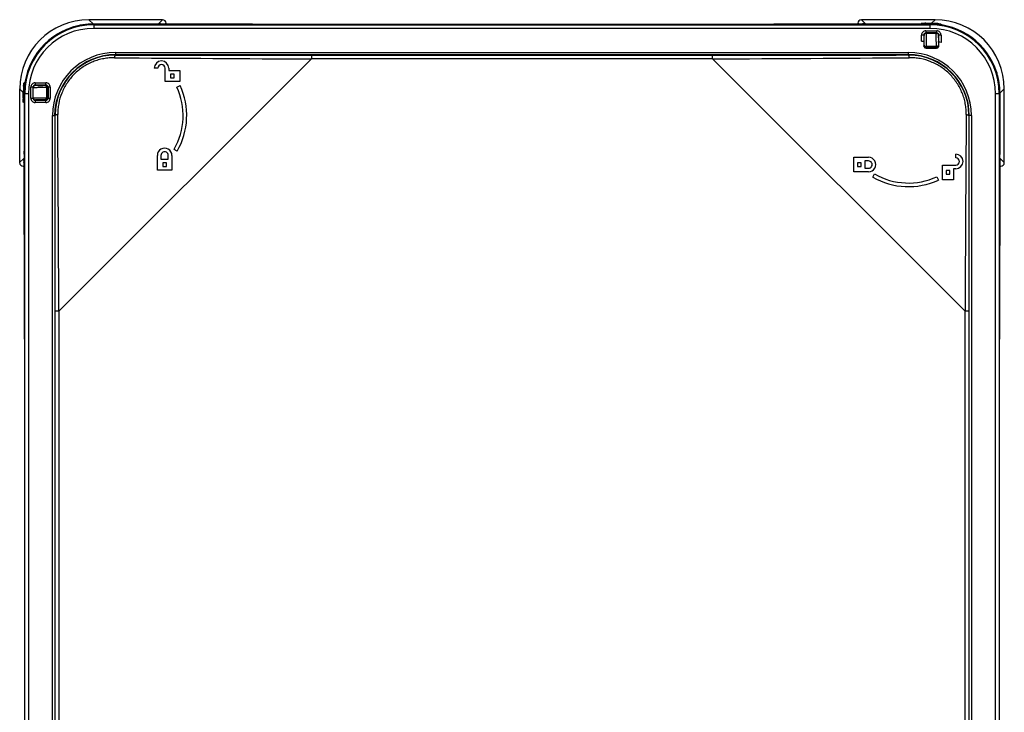
# Model space of a CAD drawing. Units: millimetres. Extents: x -2 to 449, y -342 to 409.
# Drawn here: x 156 to 291, y 160 to 255 of the extents above; entities that cross this region are included whole.
import ezdxf

# ---------------------------------------------------------------- set-up
doc = ezdxf.new("R2010")
doc.units = ezdxf.units.MM
doc.header["$LTSCALE"] = 23.1
doc.layers.get('0').update_dxf_attribs({"linetype": 'CONTINUOUS'})

msp = doc.modelspace()

# ---------------------------------------------------------------- linework, layer by layer
at = {"color": 7, "linetype": 'Continuous'}
for p, q in [((163.07, 253.88), (163.07, 253.88)), ((163.08, 253.84), (163.07, 253.88)), ((165.89, 254.32), (165.3, 254.9)), ((175.4, 254.9), (165.3, 254.9)), ((165.89, 254.32), (165.89, 254.3)), ((165.89, 254.32), (174.31, 254.32)), ((165.96, 254.3), (165.96, 253.71)), ((173.85, 254.3), (165.96, 254.3)), ((165.96, 254.21), (280.66, 254.21)), ((174.31, 254.32), (174.31, 254.31)), ((175.4, 254.9), (174.84, 254.32)), ((174.95, 254.32), (174.98, 254.32)), ((174.98, 254.32), (175, 254.32)), ((175.12, 254.32), (175, 254.32)), ((175.35, 254.31), (175.12, 254.32)), ((175.12, 254.32), (175.16, 254.32)), ((175.35, 254.31), (175.28, 254.31)), ((175.32, 254.32), (175.35, 254.31)), ((175.35, 254.31), (175.35, 254.31)), ((175.35, 254.31), (175.51, 254.31)), ((175.52, 254.31), (175.35, 254.31)), ((175.35, 254.3), (175.52, 254.3)), ((175.73, 254.31), (175.52, 254.31)), ((175.81, 254.31), (175.9, 254.41)), ((175.91, 254.31), (175.9, 254.41)), ((247.01, 254.24), (199.62, 254.24)), ((270.72, 254.41), (270.72, 254.31)), ((270.72, 254.41), (270.82, 254.31)), ((271.11, 254.31), (270.9, 254.31)), ((271.28, 254.31), (271.11, 254.31)), ((271.11, 254.3), (271.27, 254.3)), ((271.12, 254.31), (271.28, 254.31)), ((281.32, 254.9), (271.22, 254.9)), ((271.78, 254.32), (271.22, 254.9)), ((271.39, 254.32), (271.28, 254.31)), ((271.28, 254.31), (271.3, 254.32)), ((271.28, 254.31), (271.28, 254.31)), ((271.37, 254.31), (271.28, 254.31)), ((271.58, 254.32), (271.39, 254.32)), ((271.47, 254.32), (271.51, 254.32)), ((271.68, 254.32), (271.58, 254.32)), ((271.63, 254.32), (271.65, 254.32)), ((271.65, 254.32), (271.67, 254.32)), ((271.72, 254.32), (271.68, 254.32)), ((272.39, 254.31), (272.39, 254.3)), ((272.39, 254.31), (272.77, 254.31)), ((280.66, 254.3), (272.77, 254.3)), ((279.52, 254.41), (279.48, 254.37)), ((279.64, 254.37), (279.56, 254.37)), ((279.79, 254.37), (279.64, 254.37)), ((279.64, 254.37), (279.66, 254.37)), ((279.66, 254.37), (279.67, 254.37)), ((279.76, 254.37), (279.79, 254.37)), ((280.78, 254.37), (279.79, 254.37)), ((279.91, 254.37), (279.94, 254.37)), ((279.94, 254.37), (280.07, 254.37)), ((280.07, 254.37), (280.08, 254.37)), ((280.08, 254.41), (280.12, 254.41)), ((280.12, 254.41), (280.12, 254.37)), ((280.12, 254.41), (280.83, 254.41)), ((280.66, 254.31), (280.73, 254.31)), ((280.66, 253.71), (280.66, 254.3)), ((280.78, 254.37), (280.73, 254.31)), ((280.73, 254.3), (280.73, 254.31)), ((281.32, 254.9), (280.83, 254.41)), ((280.83, 254.36), (280.83, 254.41)), ((281.8, 254.31), (281.7, 254.32)), ((281.89, 254.3), (281.8, 254.31)), ((281.97, 254.29), (281.89, 254.3)), ((282.1, 254.28), (281.97, 254.29)), ((282.13, 254.27), (282.1, 254.28)), ((282.14, 254.3), (282.13, 254.32)), ((280.66, 253.71), (165.96, 253.71)), ((279.47, 251.95), (279.47, 252.79)), ((279.77, 252.79), (279.47, 252.79)), ((279.77, 252.79), (279.77, 251.95)), ((279.77, 252.79), (279.81, 252.75)), ((279.81, 252.75), (279.81, 251.33)), ((280.07, 253.39), (280.07, 253.09)), ((280.07, 253.39), (281.55, 253.39)), ((281.55, 253.09), (280.07, 253.09)), ((280.11, 253.05), (280.07, 253.09)), ((280.11, 253.05), (281.51, 253.05)), ((280.12, 253.05), (280.12, 253.01)), ((281.49, 253.01), (281.49, 253.05)), ((281.49, 252.86), (281.49, 253.01)), ((281.55, 253.09), (281.51, 253.05)), ((281.55, 253.09), (281.55, 253.39)), ((281.79, 252.79), (281.79, 252.84)), ((281.79, 252.78), (281.79, 252.79)), ((281.8, 252.74), (281.79, 252.78)), ((281.8, 252.64), (281.8, 252.74)), ((281.8, 252.44), (281.8, 252.64)), ((281.81, 252.75), (281.85, 252.79)), ((281.81, 252.75), (281.81, 251.33)), ((281.85, 251.85), (281.85, 252.79)), ((282.15, 252.79), (281.85, 252.79)), ((282.15, 252.79), (282.15, 251.79)), ((279.47, 251.95), (279.79, 251.95)), ((279.79, 251.95), (279.79, 251.31)), ((279.81, 251.33), (279.79, 251.3)), ((279.82, 251.26), (279.81, 251.25)), ((280.03, 251.17), (280.08, 251.22)), ((280.03, 251.17), (280.03, 251.03)), ((280.03, 251.17), (280.16, 251.17)), ((281.53, 251.22), (280.08, 251.22)), ((280.16, 251.17), (280.16, 251.02)), ((280.16, 251.17), (281.58, 251.17)), ((281.53, 251.22), (281.58, 251.17)), ((281.62, 251.17), (281.64, 251.03)), ((281.8, 252.43), (281.8, 252.44)), ((281.81, 251.85), (281.81, 251.9)), ((281.81, 251.85), (281.81, 251.86)), ((281.81, 251.85), (281.81, 251.85)), ((281.81, 251.82), (281.81, 251.85)), ((281.84, 251.3), (281.81, 251.33)), ((281.84, 251.31), (281.84, 251.85)), ((168.96, 250.06), (168.86, 250.06)), ((168.96, 250.4), (168.96, 250.06)), ((168.96, 250.4), (277.66, 250.4)), ((277.66, 250.1), (168.96, 250.1)), ((195.8, 250.02), (195.8, 249.52)), ((195.8, 250.02), (250.83, 250.02)), ((250.83, 249.52), (250.83, 250.02)), ((277.66, 250.4), (277.66, 250.06)), ((277.77, 250.06), (277.66, 250.06)), ((280.09, 251.02), (281.54, 251.02)), ((161.19, 214.91), (195.8, 249.52)), ((250.83, 249.52), (195.8, 249.52)), ((250.83, 249.52), (285.44, 214.91)), ((174.75, 248.24), (174.25, 248.24)), ((175.75, 246.44), (175.75, 248.24)), ((176.25, 248.24), (176.25, 247.94)), ((176.25, 247.94), (177.75, 247.94)), ((176.5, 247.44), (176.5, 246.94)), ((177, 247.44), (176.5, 247.44)), ((177, 246.94), (177, 247.44)), ((177.75, 247.94), (177.75, 246.44)), ((289.8, 247.64), (289.76, 247.63)), ((289.8, 247.64), (289.8, 247.64)), ((156.41, 246.23), (156.39, 246.21)), ((156.4, 245.88), (156.39, 245.79)), ((156.41, 245.97), (156.4, 245.88)), ((156.42, 246.05), (156.41, 245.97)), ((156.43, 246.18), (156.42, 246.11)), ((156.42, 246.11), (156.42, 246.05)), ((156.44, 246.21), (156.43, 246.18)), ((157.92, 245.88), (157.87, 245.88)), ((157.92, 246.24), (157.92, 245.94)), ((157.92, 246.24), (159.4, 246.24)), ((157.96, 245.9), (157.92, 245.94)), ((159.4, 245.94), (157.92, 245.94)), ((157.93, 245.88), (157.92, 245.88)), ((157.97, 245.88), (157.93, 245.88)), ((157.96, 245.9), (159.36, 245.9)), ((158.07, 245.88), (157.97, 245.88)), ((158.27, 245.88), (158.07, 245.88)), ((158.28, 245.88), (158.27, 245.88)), ((159.4, 245.92), (159.36, 245.9)), ((159.4, 245.94), (159.4, 246.24)), ((177.75, 246.44), (175.75, 246.44)), ((176.5, 246.94), (177, 246.94)), ((177.35, 245.66), (177.8, 245.87)), ((155.8, 245.41), (155.8, 235.3)), ((155.8, 245.41), (156.29, 244.91)), ((156.29, 244.2), (156.29, 244.91)), ((156.34, 244.91), (156.29, 244.91)), ((156.34, 244.87), (156.34, 243.88)), ((156.34, 244.87), (156.4, 244.81)), ((156.4, 244.75), (156.4, 244.81)), ((156.41, 244.81), (156.4, 244.81)), ((156.41, 244.75), (156.41, 236.85)), ((157, 244.75), (156.41, 244.75)), ((156.5, 75.05), (156.5, 244.75)), ((157, 244.75), (157, 75.05)), ((157.32, 244.15), (157.32, 245.64)), ((157.62, 245.64), (157.32, 245.64)), ((157.62, 245.64), (157.62, 244.15)), ((157.62, 245.64), (157.66, 245.6)), ((157.66, 244.2), (157.66, 245.6)), ((157.7, 245.57), (157.66, 245.57)), ((157.85, 245.57), (157.7, 245.57)), ((159.49, 245.61), (159.54, 245.66)), ((159.49, 245.61), (159.49, 244.16)), ((159.54, 245.7), (159.67, 245.72)), ((159.54, 244.24), (159.54, 245.66)), ((159.69, 245.62), (159.69, 244.17)), ((159.7, 244.15), (159.7, 245.64)), ((160, 245.64), (159.7, 245.64)), ((160, 245.64), (160, 244.15)), ((289.62, 75.05), (289.62, 244.75)), ((290.22, 244.75), (289.62, 244.75)), ((290.12, 244.75), (290.12, 75.05)), ((290.23, 244.82), (290.21, 244.82)), ((290.22, 236.85), (290.22, 244.75)), ((290.23, 244.82), (290.82, 245.41)), ((290.23, 244.82), (290.23, 236.4)), ((290.82, 235.3), (290.82, 245.41)), ((156.29, 244.2), (156.34, 244.2)), ((156.29, 244.16), (156.29, 244.2)), ((156.3, 243.6), (156.34, 243.56)), ((156.34, 244.15), (156.34, 244.16)), ((156.34, 244.02), (156.34, 244.15)), ((156.34, 243.99), (156.34, 244.02)), ((156.34, 243.88), (156.34, 243.72)), ((156.34, 243.85), (156.34, 243.87)), ((156.34, 243.74), (156.34, 243.75)), ((156.34, 243.73), (156.34, 243.74)), ((156.34, 243.72), (156.34, 243.64)), ((157.32, 244.15), (157.62, 244.15)), ((157.66, 244.2), (157.62, 244.15)), ((157.66, 244.2), (157.7, 244.2)), ((157.92, 243.85), (157.96, 243.9)), ((157.92, 243.85), (157.92, 243.55)), ((157.92, 243.85), (159.4, 243.85)), ((159.4, 243.55), (157.92, 243.55)), ((159.36, 243.9), (157.96, 243.9)), ((159.36, 243.9), (159.4, 243.87)), ((159.4, 243.55), (159.4, 243.85)), ((159.45, 243.9), (159.47, 243.88)), ((159.54, 244.11), (159.49, 244.16)), ((159.54, 244.11), (159.54, 244.24)), ((159.54, 244.24), (159.69, 244.24)), ((159.54, 244.11), (159.69, 244.11)), ((159.7, 244.15), (160, 244.15)), ((160.31, 78.05), (160.31, 241.75)), ((160.31, 241.75), (160.65, 241.75)), ((160.61, 241.75), (160.61, 78.05)), ((160.65, 241.85), (160.65, 241.75)), ((285.97, 241.75), (285.97, 241.85)), ((286.32, 241.75), (285.97, 241.75)), ((286.02, 78.05), (286.02, 241.75)), ((286.32, 241.75), (286.32, 78.05)), ((156.4, 236.47), (156.4, 236.85)), ((156.4, 236.47), (156.41, 236.47)), ((177.41, 236.87), (176.97, 237.12)), ((284.16, 235.96), (284.16, 236.46)), ((290.23, 236.4), (290.23, 236.4)), ((156.39, 235.87), (155.8, 235.3)), ((156.39, 235.8), (156.39, 235.76)), ((156.39, 235.76), (156.39, 235.66)), ((156.39, 235.73), (156.39, 235.76)), ((156.39, 235.71), (156.39, 235.73)), ((156.39, 235.66), (156.39, 235.47)), ((156.39, 235.55), (156.39, 235.59)), ((156.39, 235.47), (156.39, 235.36)), ((156.39, 235.36), (156.39, 235.39)), ((156.39, 235.36), (156.39, 235.36)), ((156.4, 235.2), (156.39, 235.36)), ((156.4, 235.46), (156.4, 235.36)), ((156.4, 235.36), (156.4, 235.19)), ((156.4, 235.19), (156.4, 234.98)), ((156.41, 235.19), (156.41, 235.36)), ((174.68, 234.28), (174.68, 236.28)), ((175.18, 236.28), (175.18, 235.78)), ((175.18, 235.78), (176.18, 235.78)), ((175.43, 235.28), (175.43, 234.78)), ((175.93, 235.28), (175.43, 235.28)), ((175.93, 234.78), (175.93, 235.28)), ((176.18, 235.78), (176.18, 236.28)), ((176.68, 236.28), (176.68, 234.28)), ((270.2, 234.03), (270.2, 236.03)), ((270.2, 236.03), (272.2, 236.03)), ((270.7, 235.28), (270.7, 234.78)), ((271.2, 235.28), (270.7, 235.28)), ((271.2, 234.78), (271.2, 235.28)), ((271.7, 235.53), (271.7, 234.53)), ((272.2, 235.53), (271.7, 235.53)), ((282.36, 232.96), (282.36, 234.96)), ((282.36, 234.96), (284.16, 234.96)), ((290.21, 235.36), (290.21, 235.19)), ((290.22, 235.19), (290.23, 235.36)), ((290.22, 234.98), (290.22, 235.19)), ((290.23, 235.59), (290.24, 235.71)), ((290.23, 235.36), (290.23, 235.59)), ((290.23, 235.59), (290.23, 235.55)), ((290.23, 235.36), (290.23, 235.43)), ((290.23, 235.39), (290.23, 235.36)), ((290.23, 235.36), (290.23, 235.36)), ((290.23, 235.36), (290.23, 235.2)), ((290.82, 235.3), (290.24, 235.87)), ((290.24, 235.76), (290.24, 235.73)), ((290.24, 235.73), (290.24, 235.71)), ((156.3, 234.81), (156.4, 234.9)), ((156.3, 234.81), (156.4, 234.8)), ((176.68, 234.28), (174.68, 234.28)), ((175.43, 234.78), (175.93, 234.78)), ((272.2, 234.03), (270.2, 234.03)), ((270.7, 234.78), (271.2, 234.78)), ((271.7, 234.53), (272.2, 234.53)), ((272.79, 233.3), (273.04, 233.74)), ((282.86, 234.21), (282.86, 233.71)), ((283.36, 234.21), (282.86, 234.21)), ((282.86, 233.71), (283.36, 233.71)), ((283.36, 233.71), (283.36, 234.21)), ((283.86, 234.46), (283.86, 232.96)), ((284.16, 234.46), (283.86, 234.46)), ((290.23, 234.9), (290.33, 234.81)), ((290.23, 234.8), (290.33, 234.81)), ((281.57, 233.36), (281.78, 232.91)), ((283.86, 232.96), (282.36, 232.96)), ((160.69, 104.88), (160.69, 214.91)), ((161.19, 214.91), (160.69, 214.91)), ((161.19, 214.91), (161.19, 104.88)), ((285.94, 214.91), (285.44, 214.91)), ((285.44, 104.88), (285.44, 214.91)), ((285.94, 214.91), (285.94, 104.88)), ((156.47, 211.09), (156.47, 108.7)), ((290.16, 108.7), (290.16, 211.09))]:
    msp.add_line(p, q, dxfattribs=at)
for points in [[(175, 254.32), (174.94, 254.32), (174.92, 254.32), (174.9, 254.32), (174.89, 254.32), (174.88, 254.32)], [(271.74, 254.32), (271.74, 254.32), (271.74, 254.32), (271.73, 254.32), (271.72, 254.32)], [(279.56, 254.37), (279.53, 254.37), (279.52, 254.37), (279.51, 254.37), (279.51, 254.37)], [(281.7, 254.32), (281.65, 254.33), (281.6, 254.33), (281.55, 254.33)], [(282.14, 254.27), (282.14, 254.27), (282.14, 254.27), (282.13, 254.27)], [(156.39, 245.79), (156.38, 245.73), (156.38, 245.68), (156.38, 245.63)], [(156.44, 246.22), (156.44, 246.22), (156.44, 246.22), (156.44, 246.21)], [(156.34, 243.64), (156.34, 243.61), (156.34, 243.6), (156.34, 243.59), (156.34, 243.59)], [(156.39, 235.83), (156.39, 235.83), (156.39, 235.82), (156.39, 235.81), (156.39, 235.8)], [(290.24, 235.71), (290.24, 235.77), (290.24, 235.79), (290.24, 235.81), (290.24, 235.82), (290.24, 235.83)]]:
    msp.add_lwpolyline(points, dxfattribs=at)
for centre, radius, start, end in [((165.9, 244.81), 9.5, 107.3424, 180.0005), ((165.96, 244.75), 9.55, 90, 180), ((165.96, 244.75), 9.46, 90, 180), ((165.89, 244.82), 9.49, 89.9994, 107.3238), ((163.15, 253.6), 0.302, 78.9864, 106.6584), ((173.87, -121.59), 375.89, 89.7734, 90.0018), ((174.31, 254.01), 0.303, 90.553, 107.1878), ((174.31, 254.01), 0.301, 90.0403, 102.1802), ((174.26, -75.7), 330.01, 89.8236, 89.9914), ((175.06, 260.68), 6.36, 268.5849, 269.0794), ((175.33, 278.78), 24.46, 269.2114, 269.4983), ((175.62, 311.01), 56.69, 269.5363, 269.7033), ((198.58, 5058.59), 4804.33, 269.7249, 270.01237), ((198.66, 5290.92), 5036.68, 269.73676, 270.01092), ((247.26, 5400.66), 5146.4, 269.99718, 270.26554), ((247.24, 5621.01), 5366.76, 269.99751, 270.25481), ((272.72, -103.12), 357.42, 89.9923, 90.2325), ((270.97, 316.55), 62.24, 270.3034, 270.4555), ((272.39, -87.87), 342.18, 89.9992, 90.1695), ((271.26, 282), 27.69, 270.5235, 270.7676), ((271.55, 261.85), 7.53, 270.9553, 271.379), ((279.61, 258.09), 3.72, 268.5783, 269.0625), ((279.68, 262.23), 7.87, 269.0161, 269.2182), ((279.77, 269.01), 14.65, 269.2157, 269.4862), ((279.94, 287), 32.64, 269.5282, 269.6984), ((280.04, 306.46), 52.1, 269.7242, 269.8548), ((280.11, 210.51), 43.9, 90.0379, 90.2547), ((280.66, 244.75), 9.55, 0, 90), ((280.66, 244.75), 9.46, 0, 90), ((280.73, 244.81), 9.5, 17.3424, 90.0005), ((280.78, 244.86), 9.5, 85.3754, 89.9989), ((280.83, 245), 9.41, 85.8673, 89.9997), ((280.94, 246.5), 7.91, 84.8706, 85.8613), ((280.65, 243.17), 11.2, 84.5291, 85.3704), ((280.96, 246.72), 7.69, 84.3321, 84.8624), ((280.6, 242.71), 11.67, 83.7829, 84.5253), ((280.41, 240.92), 13.46, 83.2256, 83.7827), ((282.09, 254.02), 0.3, 102.3883, 112.56), ((273.61, 247.34), 11.01, 38.9989, 39.2055), ((165.96, 244.75), 8.96, 90, 180), ((280.07, 252.79), 0.6, 89.9999, 180.0001), ((280.07, 252.79), 0.3, 89.9946, 180.0036), ((280.11, 252.75), 0.299, 90.0569, 179.9916), ((280.11, 253.39), 0.38, 254.393, 260.2018), ((280.12, 253.41), 0.396, 260.1763, 262.291), ((280.12, 253.41), 0.402, 262.2907, 269.9546), ((280.66, 244.75), 8.96, 0, 90), ((281.49, 253.41), 0.401, 270.2189, 280.757), ((281.51, 252.75), 0.299, 0.0569, 89.9916), ((281.55, 252.79), 0.6, 359.9999, 90.0001), ((281.55, 252.79), 0.3, 359.9946, 90.0036), ((281.49, 253.4), 0.387, 280.7739, 282.905), ((281.49, 253.39), 0.373, 282.8944, 287.562), ((279.5, 251.35), 0.309, 341.3821, 357.1579), ((280.03, 251.47), 0.299, 221.4068, 225.3189), ((280.08, 251.52), 0.3, 206.3173, 216.9089), ((280.03, 251.47), 0.301, 254.8724, 269.9426), ((280.08, 251.52), 0.302, 252.1211, 269.9297), ((281.53, 251.52), 0.3, 270.0274, 278.1701), ((281.58, 251.47), 0.301, 270.0101, 277.8819), ((281.53, 251.52), 0.301, 306.9819, 342.0256), ((332.05, 253.11), 50.25, 180.7737, 181.3785), ((297.41, 252.25), 15.61, 181.6038, 181.8595), ((282.12, 251.35), 0.31, 183.4586, 193.6808), ((281.58, 251.47), 0.299, 318.949, 323.7197), ((280.66, 244.75), 7.2, 78.0527, 80.6297), ((168.96, 241.75), 8.66, 90, 180), ((168.96, 241.75), 8.36, 90, 180), ((168.94, 241.77), 8.29, 90.5661, 179.4337), ((195.63, 10995.17), 10745.15, 269.857798, 270.000906), ((251.53, 10565.97), 10315.94, 269.996117, 270.145176), ((277.66, 241.75), 8.66, 0, 90), ((277.66, 241.75), 8.36, 0, 90), ((277.69, 241.77), 8.29, 0.5661, 89.4337), ((247.2, 10618.45), 10369.06, 269.566914, 269.715966), ((175.25, 248.24), 1, 0, 180), ((175.25, 248.24), 0.5, 0, 180), ((196.72, 11049.82), 10800.43, 270.287011, 270.430106), ((280.74, 244.82), 9.49, 359.9994, 17.3238), ((289.51, 247.56), 0.302, 348.9873, 16.6575), ((163.99, 245.04), 7.69, 174.3321, 174.8624), ((167.54, 244.73), 11.2, 174.5291, 175.3704), ((168, 244.68), 11.67, 173.7829, 174.5253), ((156.69, 246.17), 0.3, 192.3883, 202.56), ((169.79, 244.49), 13.46, 173.2256, 173.7827), ((163.37, 237.69), 11.01, 128.9989, 129.2055), ((157.92, 245.64), 0.6, 89.9999, 180.0001), ((157.92, 245.64), 0.3, 89.9946, 180.0036), ((157.96, 245.6), 0.299, 90.0569, 179.9916), ((157.6, 296.13), 50.25, 270.7737, 271.3785), ((158.25, 268.71), 22.83, 271.4063, 271.6125), ((158.45, 261.7), 15.82, 271.6052, 271.8442), ((159.19, 245.61), 0.301, 36.9819, 72.119), ((159.4, 245.64), 0.6, 359.9999, 90.0001), ((159.4, 245.64), 0.3, 359.9964, 90.0036), ((159.24, 245.66), 0.3, 48.9511, 54.7329), ((168.96, 241.75), 9.75, 330, 25), ((165.71, 244.91), 9.41, 175.8673, 179.9997), ((164.21, 245.02), 7.91, 174.8706, 175.8613), ((165.85, 244.87), 9.5, 175.3754, 179.9989), ((157.32, 245.58), 0.373, 12.8944, 17.562), ((157.31, 245.57), 0.387, 10.7739, 12.905), ((157.3, 245.57), 0.401, 0.2189, 10.757), ((159.19, 245.61), 0.3, 0.0274, 8.1701), ((159.24, 245.66), 0.301, 0.0101, 7.8819), ((159.35, 245.62), 0.344, 359.9946, 2.0471), ((168.96, 241.75), 9.25, 330, 25), ((200.2, 244.19), 43.9, 180.0379, 180.2547), ((104.25, 244.12), 52.1, 359.7242, 359.8548), ((123.71, 244.02), 32.64, 359.5282, 359.6984), ((141.7, 243.86), 14.65, 359.2157, 359.4862), ((148.48, 243.76), 7.87, 359.0161, 359.2182), ((152.62, 243.69), 3.72, 358.5783, 359.0625), ((157.92, 244.15), 0.6, 179.9999, 270.0001), ((157.92, 244.15), 0.3, 179.9946, 270.0036), ((157.96, 244.2), 0.299, 180.0569, 269.9916), ((157.32, 244.2), 0.38, 344.393, 350.2018), ((157.3, 244.2), 0.402, 352.2907, 359.9546), ((157.3, 244.2), 0.396, 350.1763, 352.291), ((159.19, 244.16), 0.3, 296.3663, 359.9297), ((159.36, 243.6), 0.3, 81.6361, 90.0263), ((159.4, 244.15), 0.6, 269.9999, 0.0001), ((159.4, 244.15), 0.3, 269.9964, 0.0036), ((159.36, 243.59), 0.307, 71.6157, 81.6474), ((159.24, 244.11), 0.299, 310.7812, 317.3394), ((159.24, 244.11), 0.301, 344.8724, 359.9426), ((-10155.22, 215.61), 10315.9, 359.996117, 0.14518), ((-10639.09, 160.81), 10800.41, 0.287011, 0.430109), ((10654.41, 163.51), 10369.1, 179.566918, 179.715966), ((11031.11, 215.08), 10745.17, 179.857801, 180.000906), ((498.58, 236.47), 342.18, 179.9992, 180.1695), ((513.83, 236.81), 357.42, 179.9923, 180.2325), ((175.68, 236.28), 1, 0, 180.0007), ((175.68, 236.28), 0.5, 0, 180.0012), ((284.16, 235.46), 1, 270, 90), ((-85.67, 236.84), 375.89, 359.7734, 0.0018), ((289.93, 236.4), 0.303, 0.553, 17.1878), ((289.93, 236.4), 0.301, 0.0403, 12.1802), ((-39.78, 236.45), 330.01, 359.8236, 359.9914), ((148.86, 235.63), 7.53, 0.9553, 1.379), ((128.71, 235.34), 27.69, 0.5235, 0.7676), ((94.16, 235.06), 62.24, 0.3034, 0.4555), ((-4989.95, 211.35), 5146.41, 359.99718, 0.26554), ((-5210.3, 211.33), 5366.76, 359.99751, 0.25481), ((272.2, 235.03), 1, 270, 90.0007), ((272.2, 235.03), 0.5, 270, 90.0012), ((284.16, 235.46), 0.5, 270, 90), ((5326.84, 212.05), 5036.68, 179.73676, 180.01092), ((5094.5, 212.13), 4804.33, 179.7249, 180.01237), ((314.69, 235.38), 24.46, 179.2111, 179.4986), ((346.9, 235.09), 56.67, 179.5362, 179.7031), ((296.6, 235.65), 6.36, 178.5844, 179.08), ((277.66, 241.75), 9.25, 240, 295), ((277.66, 241.75), 9.75, 240, 295)]:
    msp.add_arc(centre, radius, start, end, dxfattribs=at)
for centre, major_axis, ratio, start_param, end_param in [((165.31, 245.4), (-6.72, 6.72), 0.999924, -0.78536, 0.78536), ((175.4, 254.4), (0.347, 0.36), 0.999926, -0.785674, 0.767519), ((271.22, 254.4), (0.347, -0.36), 0.999926, 2.374073, 3.927267), ((281.32, 245.4), (-6.72, -6.72), 0.999924, 2.356233, 3.926953), ((156.3, 235.3), (0.36, 0.347), 0.999926, 2.374073, 3.927267), ((290.32, 235.3), (0.36, -0.347), 0.999926, -0.785674, 0.767519)]:
    msp.add_ellipse(centre, major_axis=major_axis, ratio=ratio, start_param=start_param, end_param=end_param, dxfattribs=at)
for points in [[(163.07, 253.88), (163.11, 253.89), (163.15, 253.89), (163.2, 253.89)], [(175.73, 254.31), (175.72, 254.31), (175.7, 254.3), (175.69, 254.3)], [(270.9, 254.31), (270.91, 254.31), (270.92, 254.3), (270.93, 254.3)], [(279.66, 254.37), (279.62, 254.39), (279.57, 254.41), (279.52, 254.41)], [(282.03, 254.31), (282.06, 254.32), (282.1, 254.32), (282.13, 254.32)], [(279.95, 251.18), (279.9, 251.19), (279.85, 251.22), (279.82, 251.26)], [(279.99, 251.24), (279.93, 251.25), (279.88, 251.29), (279.84, 251.34)], [(281.71, 251.28), (281.67, 251.25), (281.62, 251.23), (281.57, 251.22)], [(281.72, 251.21), (281.69, 251.19), (281.66, 251.18), (281.62, 251.17)], [(281.81, 251.27), (281.78, 251.25), (281.75, 251.22), (281.72, 251.21)], [(289.8, 247.64), (289.81, 247.6), (289.81, 247.55), (289.81, 247.51)], [(156.4, 246.11), (156.39, 246.14), (156.39, 246.18), (156.39, 246.21)], [(159.36, 245.9), (159.39, 245.9), (159.43, 245.9), (159.46, 245.91)], [(159.4, 245.92), (159.43, 245.92), (159.46, 245.92), (159.49, 245.91)], [(159.43, 245.79), (159.46, 245.75), (159.48, 245.7), (159.49, 245.65)], [(159.44, 245.89), (159.46, 245.86), (159.49, 245.84), (159.5, 245.8)], [(159.49, 245.91), (159.52, 245.9), (159.54, 245.88), (159.57, 245.86)], [(159.5, 245.8), (159.52, 245.77), (159.53, 245.74), (159.54, 245.7)], [(156.34, 243.74), (156.32, 243.7), (156.3, 243.65), (156.3, 243.6)], [(159.49, 243.89), (159.46, 243.88), (159.43, 243.87), (159.4, 243.87)], [(159.53, 244.03), (159.52, 243.99), (159.49, 243.94), (159.46, 243.91)], [(159.69, 244.17), (159.69, 244.14), (159.69, 244.11), (159.68, 244.08)], [(156.4, 234.98), (156.4, 234.99), (156.41, 235.01), (156.41, 235.01)], [(290.22, 234.98), (290.22, 234.99), (290.22, 235.01), (290.22, 235.01)]]:
    msp.add_open_spline(points, degree=3, dxfattribs=at)
for points, knots in [([(174.31, 254.31), (174.31, 254.31), (174.31, 254.31), (174.31, 254.3), (174.31, 254.3)], [0, 0, 0, 0, 0.283742, 1, 1, 1, 1]), ([(174.84, 254.32), (174.84, 254.32), (174.85, 254.32), (174.86, 254.32), (174.88, 254.32), (174.89, 254.32), (174.9, 254.32)], [0, 0, 0, 0, 0.055144, 0.240613, 0.55608, 1, 1, 1, 1]), ([(182.36, 254.28), (181.8, 254.28), (179.58, 254.29), (177.37, 254.3), (175.73, 254.31)], [0, 0, 0, 0, 0.25612, 1, 1, 1, 1]), ([(185.77, 254.27), (185.48, 254.27), (184.35, 254.27), (183.21, 254.28), (182.36, 254.28)], [0, 0, 0, 0, 0.252193, 1, 1, 1, 1]), ([(192.71, 254.26), (192.13, 254.26), (189.81, 254.26), (187.5, 254.27), (185.77, 254.27)], [0, 0, 0, 0, 0.252708, 1, 1, 1, 1]), ([(199.62, 254.25), (199.04, 254.25), (196.74, 254.25), (194.44, 254.26), (192.71, 254.26)], [0, 0, 0, 0, 0.250705, 1, 1, 1, 1]), ([(253.92, 254.26), (253.34, 254.26), (251.04, 254.25), (248.74, 254.25), (247.01, 254.25)], [0, 0, 0, 0, 0.248942, 1, 1, 1, 1]), ([(257.22, 254.26), (256.95, 254.26), (255.85, 254.26), (254.74, 254.26), (253.92, 254.26)], [0, 0, 0, 0, 0.248857, 1, 1, 1, 1]), ([(264.26, 254.28), (263.68, 254.28), (261.34, 254.27), (258.99, 254.27), (257.22, 254.26)], [0, 0, 0, 0, 0.245837, 1, 1, 1, 1]), ([(270.9, 254.31), (270.36, 254.3), (268.15, 254.29), (265.93, 254.29), (264.26, 254.28)], [0, 0, 0, 0, 0.243494, 1, 1, 1, 1]), ([(271.73, 254.32), (271.74, 254.32), (271.75, 254.32), (271.77, 254.32), (271.78, 254.32), (271.79, 254.32), (271.78, 254.32)], [0, 0, 0, 0, 0.443949, 0.759416, 0.944871, 1, 1, 1, 1]), ([(279.48, 254.37), (279.48, 254.37), (279.49, 254.37), (279.49, 254.37), (279.5, 254.37), (279.51, 254.37), (279.51, 254.37)], [0, 0, 0, 0, 0.054849, 0.240206, 0.555771, 1, 1, 1, 1]), ([(279.52, 254.41), (279.52, 254.41), (279.52, 254.41), (279.53, 254.41), (279.54, 254.41), (279.56, 254.41), (279.6, 254.41), (279.63, 254.41), (279.65, 254.41)], [0, 0, 0, 0, 0.019447, 0.067691, 0.145263, 0.252773, 0.560753, 1, 1, 1, 1]), ([(279.65, 254.41), (279.67, 254.41), (279.76, 254.41), (279.84, 254.41), (279.92, 254.41)], [0, 0, 0, 0, 0.195676, 1, 1, 1, 1]), ([(281.5, 254.38), (281.51, 254.38), (281.51, 254.39), (281.51, 254.39), (281.51, 254.39)], [0, 0, 0, 0, 0.67411, 1, 1, 1, 1]), ([(281.5, 254.34), (281.5, 254.34), (281.5, 254.36), (281.5, 254.37), (281.5, 254.38)], [0, 0, 0, 0, 0.313988, 1, 1, 1, 1]), ([(281.72, 254.37), (281.75, 254.37), (281.84, 254.36), (281.93, 254.35), (281.99, 254.34)], [0, 0, 0, 0, 0.304902, 1, 1, 1, 1]), ([(281.99, 254.34), (282.01, 254.34), (282.05, 254.33), (282.09, 254.33), (282.11, 254.32), (282.12, 254.32), (282.13, 254.32), (282.13, 254.32), (282.13, 254.32)], [0, 0, 0, 0, 0.429078, 0.737374, 0.847269, 0.927757, 0.97873, 1, 1, 1, 1]), ([(281.99, 254.29), (282.02, 254.29), (282.05, 254.28), (282.1, 254.28), (282.12, 254.27), (282.14, 254.27), (282.16, 254.27), (282.16, 254.27), (282.17, 254.27), (282.17, 254.27)], [0, 0, 0, 0, 0.426373, 0.599825, 0.744099, 0.857513, 0.938468, 0.986045, 1, 1, 1, 1]), ([(280.12, 253.01), (280.12, 252.88), (280.11, 252.63), (280.11, 252.27), (280.1, 251.97), (280.1, 251.74), (280.1, 251.59), (280.09, 251.5), (280.09, 251.42), (280.09, 251.35), (280.09, 251.3), (280.08, 251.26), (280.08, 251.24), (280.08, 251.23), (280.08, 251.22), (280.08, 251.22)], [0, 0, 0, 0, 0.223497, 0.421627, 0.59258, 0.735008, 0.79516, 0.847756, 0.892687, 0.92987, 0.959226, 0.980697, 0.994262, 0.998091, 1, 1, 1, 1]), ([(281.52, 251.25), (281.52, 251.31), (281.51, 251.48), (281.5, 251.81), (281.5, 252.29), (281.49, 252.66), (281.49, 252.86)], [0, 0, 0, 0, 0.109543, 0.316309, 0.615465, 1, 1, 1, 1]), ([(279.79, 251.31), (279.79, 251.26), (279.82, 251.16), (279.93, 251.05), (280.04, 251.02), (280.09, 251.02)], [0, 0, 0, 0, 0.31344, 0.656714, 1, 1, 1, 1]), ([(281.53, 251.22), (281.53, 251.22), (281.53, 251.23), (281.52, 251.24), (281.52, 251.25)], [0, 0, 0, 0, 0.300433, 1, 1, 1, 1]), ([(281.54, 251.02), (281.59, 251.02), (281.7, 251.05), (281.81, 251.16), (281.84, 251.26), (281.84, 251.31)], [0, 0, 0, 0, 0.343286, 0.68656, 1, 1, 1, 1]), ([(281.58, 251.17), (281.58, 251.17), (281.58, 251.17), (281.58, 251.16), (281.58, 251.15), (281.58, 251.13), (281.58, 251.11), (281.58, 251.08), (281.58, 251.05), (281.58, 251.03)], [0, 0, 0, 0, 0.019212, 0.071427, 0.155955, 0.271455, 0.41609, 0.587666, 1, 1, 1, 1]), ([(168.83, 249.69), (168.83, 249.74), (168.84, 249.83), (168.86, 249.91), (168.88, 249.95)], [0, 0, 0, 0, 0.547603, 1, 1, 1, 1]), ([(168.88, 249.95), (168.88, 249.97), (168.9, 249.99), (168.92, 250.03), (168.95, 250.06), (168.96, 250.06)], [0, 0, 0, 0, 0.344998, 0.622981, 1, 1, 1, 1]), ([(277.75, 249.95), (277.74, 249.97), (277.73, 249.99), (277.71, 250.03), (277.68, 250.06), (277.66, 250.06)], [0, 0, 0, 0, 0.344968, 0.622938, 1, 1, 1, 1]), ([(277.8, 249.69), (277.8, 249.74), (277.78, 249.83), (277.76, 249.91), (277.75, 249.95)], [0, 0, 0, 0, 0.547648, 1, 1, 1, 1]), ([(168.83, 249.69), (168.58, 249.69), (168.07, 249.67), (167.32, 249.57), (166.58, 249.39), (165.61, 249.06), (164.46, 248.46), (163.25, 247.46), (162.25, 246.25), (161.54, 244.87), (161.17, 243.64), (161.04, 242.64), (161.02, 242.13), (161.02, 241.88)], [0, 0, 0, 0, 0.061204, 0.122765, 0.18476, 0.24719, 0.373095, 0.50008, 0.627063, 0.75297, 0.877239, 0.938807, 1, 1, 1, 1]), ([(285.61, 241.88), (285.61, 242.13), (285.59, 242.64), (285.49, 243.39), (285.31, 244.13), (284.97, 245.1), (284.37, 246.25), (283.38, 247.46), (282.17, 248.46), (280.79, 249.17), (279.56, 249.54), (278.55, 249.67), (278.05, 249.69), (277.8, 249.69)], [0, 0, 0, 0, 0.061204, 0.122765, 0.184761, 0.24719, 0.373095, 0.50008, 0.627063, 0.75297, 0.877239, 0.938807, 1, 1, 1, 1]), ([(156.34, 245.8), (156.34, 245.83), (156.35, 245.92), (156.36, 246.01), (156.37, 246.08)], [0, 0, 0, 0, 0.304902, 1, 1, 1, 1]), ([(156.37, 246.08), (156.37, 246.1), (156.38, 246.13), (156.38, 246.17), (156.39, 246.19), (156.39, 246.2), (156.39, 246.21), (156.39, 246.21), (156.39, 246.21)], [0, 0, 0, 0, 0.429078, 0.737374, 0.847269, 0.927757, 0.97873, 1, 1, 1, 1]), ([(156.42, 246.08), (156.42, 246.1), (156.43, 246.14), (156.43, 246.18), (156.44, 246.2), (156.44, 246.22), (156.44, 246.24), (156.44, 246.24), (156.44, 246.25), (156.44, 246.25)], [0, 0, 0, 0, 0.426373, 0.599825, 0.744099, 0.857513, 0.938468, 0.986045, 1, 1, 1, 1]), ([(159.57, 245.86), (159.6, 245.84), (159.65, 245.79), (159.68, 245.7), (159.69, 245.66), (159.69, 245.63)], [0, 0, 0, 0, 0.498605, 0.749102, 1, 1, 1, 1]), ([(156.33, 245.59), (156.33, 245.59), (156.32, 245.59), (156.32, 245.59), (156.32, 245.59)], [0, 0, 0, 0, 0.67411, 1, 1, 1, 1]), ([(156.37, 245.58), (156.37, 245.58), (156.35, 245.58), (156.34, 245.58), (156.33, 245.59)], [0, 0, 0, 0, 0.313988, 1, 1, 1, 1]), ([(159.46, 245.61), (159.4, 245.6), (159.23, 245.6), (158.9, 245.59), (158.42, 245.58), (158.05, 245.58), (157.85, 245.57)], [0, 0, 0, 0, 0.109543, 0.316309, 0.615465, 1, 1, 1, 1]), ([(159.49, 245.61), (159.49, 245.61), (159.48, 245.61), (159.47, 245.61), (159.46, 245.61)], [0, 0, 0, 0, 0.300433, 1, 1, 1, 1]), ([(159.54, 245.66), (159.54, 245.66), (159.54, 245.66), (159.55, 245.66), (159.56, 245.66), (159.58, 245.66), (159.6, 245.66), (159.63, 245.66), (159.66, 245.66), (159.68, 245.66)], [0, 0, 0, 0, 0.019212, 0.071432, 0.155967, 0.271473, 0.416114, 0.587691, 1, 1, 1, 1]), ([(156.3, 243.73), (156.3, 243.75), (156.3, 243.84), (156.3, 243.93), (156.3, 244)], [0, 0, 0, 0, 0.195676, 1, 1, 1, 1]), ([(156.3, 243.6), (156.3, 243.6), (156.3, 243.6), (156.3, 243.61), (156.3, 243.62), (156.3, 243.64), (156.3, 243.68), (156.3, 243.72), (156.3, 243.73)], [0, 0, 0, 0, 0.019447, 0.067691, 0.145263, 0.252773, 0.560753, 1, 1, 1, 1]), ([(156.34, 243.56), (156.34, 243.56), (156.34, 243.57), (156.34, 243.57), (156.34, 243.58), (156.34, 243.59), (156.34, 243.6)], [0, 0, 0, 0, 0.054849, 0.240206, 0.555771, 1, 1, 1, 1]), ([(157.7, 244.2), (157.83, 244.2), (158.08, 244.2), (158.44, 244.19), (158.74, 244.19), (158.97, 244.18), (159.12, 244.18), (159.21, 244.18), (159.29, 244.17), (159.36, 244.17), (159.41, 244.17), (159.45, 244.17), (159.47, 244.17), (159.48, 244.16), (159.49, 244.16), (159.49, 244.16)], [0, 0, 0, 0, 0.223497, 0.421627, 0.59258, 0.735008, 0.79516, 0.847756, 0.892687, 0.92987, 0.959226, 0.980697, 0.994262, 0.998091, 1, 1, 1, 1]), ([(159.68, 244.08), (159.66, 244.03), (159.62, 243.97), (159.55, 243.92), (159.51, 243.89), (159.49, 243.89)], [0, 0, 0, 0, 0.4981, 0.749474, 1, 1, 1, 1]), ([(160.76, 241.83), (160.74, 241.83), (160.72, 241.81), (160.68, 241.79), (160.65, 241.76), (160.65, 241.75)], [0, 0, 0, 0, 0.344965, 0.622935, 1, 1, 1, 1]), ([(161.02, 241.88), (160.97, 241.88), (160.88, 241.87), (160.8, 241.85), (160.76, 241.83)], [0, 0, 0, 0, 0.547648, 1, 1, 1, 1]), ([(285.61, 241.88), (285.66, 241.88), (285.74, 241.87), (285.83, 241.85), (285.87, 241.83)], [0, 0, 0, 0, 0.547603, 1, 1, 1, 1]), ([(285.87, 241.83), (285.88, 241.83), (285.91, 241.81), (285.95, 241.79), (285.97, 241.76), (285.97, 241.75)], [0, 0, 0, 0, 0.345, 0.622984, 1, 1, 1, 1]), ([(290.23, 236.4), (290.23, 236.4), (290.22, 236.4), (290.22, 236.4), (290.22, 236.4)], [0, 0, 0, 0, 0.283713, 1, 1, 1, 1]), ([(156.39, 235.81), (156.39, 235.82), (156.39, 235.83), (156.39, 235.85), (156.39, 235.86), (156.39, 235.87), (156.39, 235.87)], [0, 0, 0, 0, 0.443949, 0.759416, 0.944871, 1, 1, 1, 1]), ([(156.4, 234.98), (156.41, 234.44), (156.42, 232.23), (156.42, 230.02), (156.43, 228.34)], [0, 0, 0, 0, 0.243494, 1, 1, 1, 1]), ([(290.2, 228.35), (290.2, 228.91), (290.21, 231.12), (290.22, 233.34), (290.22, 234.98)], [0, 0, 0, 0, 0.25612, 1, 1, 1, 1]), ([(290.24, 235.87), (290.24, 235.87), (290.24, 235.86), (290.24, 235.85), (290.24, 235.83), (290.24, 235.82), (290.24, 235.81)], [0, 0, 0, 0, 0.055148, 0.240626, 0.556095, 1, 1, 1, 1]), ([(156.43, 228.34), (156.43, 227.77), (156.44, 225.42), (156.44, 223.07), (156.45, 221.31)], [0, 0, 0, 0, 0.245837, 1, 1, 1, 1]), ([(290.19, 224.94), (290.19, 225.23), (290.19, 226.36), (290.19, 227.5), (290.2, 228.35)], [0, 0, 0, 0, 0.252193, 1, 1, 1, 1]), ([(290.17, 217.99), (290.18, 218.58), (290.18, 220.9), (290.18, 223.21), (290.19, 224.94)], [0, 0, 0, 0, 0.252708, 1, 1, 1, 1]), ([(156.45, 221.31), (156.45, 221.03), (156.45, 219.93), (156.45, 218.83), (156.45, 218)], [0, 0, 0, 0, 0.248857, 1, 1, 1, 1]), ([(156.45, 218), (156.45, 217.43), (156.46, 215.12), (156.46, 212.82), (156.46, 211.09)], [0, 0, 0, 0, 0.248942, 1, 1, 1, 1]), ([(290.17, 211.09), (290.17, 211.67), (290.17, 213.97), (290.17, 216.27), (290.17, 217.99)], [0, 0, 0, 0, 0.250705, 1, 1, 1, 1])]:
    msp.add_open_spline(points, degree=3, knots=knots, dxfattribs=at)

doc.saveas('drawing.dxf')
